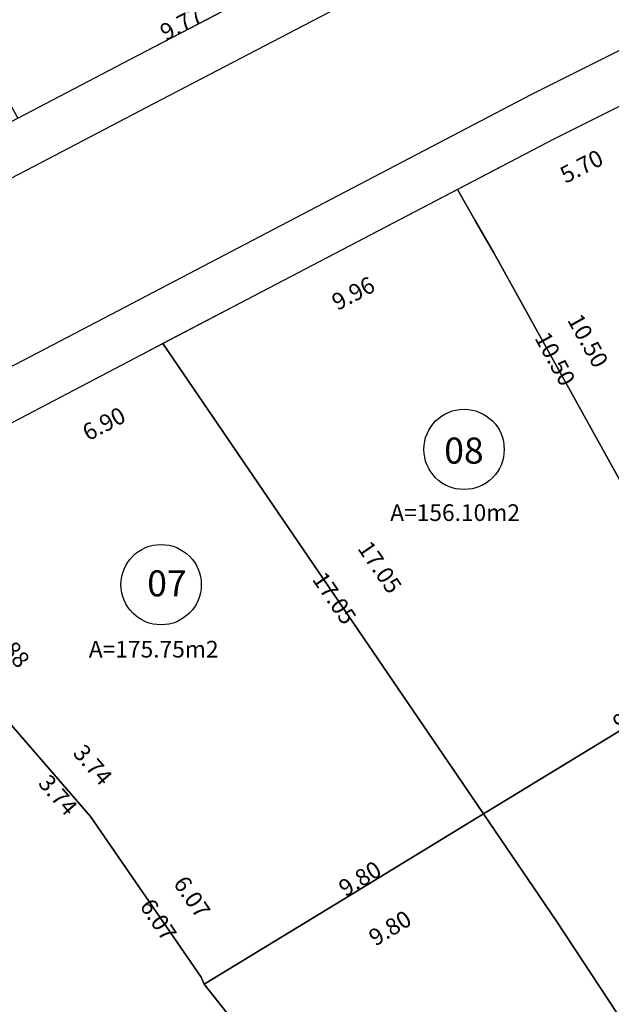
# Model space of a CAD drawing. Units: inches. Extents: x 278209 to 280711, y 1665195 to 1666826.
# Drawn here: x 278934 to 278952, y 1666021 to 1666050 of the extents above; entities that cross this region are included whole.
import ezdxf
from ezdxf.enums import TextEntityAlignment as Align

# ---------------------------------------------------------------- set-up
doc = ezdxf.new("R2010")
doc.units = ezdxf.units.IN
doc.header["$MEASUREMENT"] = 0
for name, color, linetype in [('E- HATCH RECUO VIARIO', 253, 'Continuous'), ('E-LOTE-DIM', 3, 'Continuous'), ('E-LOTE-TXT Numeros', 2, 'Continuous'), ('E-LOTE-TXT-AREA', 1, 'Continuous'), ('E-MFIO', 3, 'Continuous'), ('E-PERIMETRO LOTES POLYLINES', 1, 'Continuous'), ('E-PERIMETRO QUADRAS', 4, 'Continuous')]:
    doc.layers.add(name, color=color, linetype=linetype)
doc.styles.add('DIMLOTE', font='romans.shx')
doc.styles.add('NUMLOTE', font='romans.shx', dxfattribs={"height": 0.5})
doc.styles.add('TXTLOTEAREA', font='romans.shx')
doc.dimstyles.new('DIMLOTE', dxfattribs={"dimtxt": 0.5, "dimasz": 0.1, "dimexe": 0, "dimexo": 0.1, "dimgap": 0.2, "dimtad": 1, "dimzin": 0, "dimdsep": 46, "dimtxsty": 'DIMLOTE', "dimblk": 'NONE', "dimcen": 0.09, "dimdle": 0.05, "dimse1": 1, "dimse2": 1, "dimsd1": 1, "dimsd2": 1, "dimclrt": 256, "dimadec": 0, "dimazin": 0, "dimtfac": 0.7999999999999999, "dimtmove": 2, "dimatfit": 3, "dimldrblk": 'NONE', "dimfxl": 1, "dimtolj": 1, "dimtzin": 0, "dimarcsym": 0})

# ---------------------------------------------------------------- blocks, each defined once
blk = doc.blocks.new('*D3765')
at = {"layer": 'Defpoints', "color": 0, "transparency": 16777216}
for p in [(278942.9169973505, 1666051.995762436), (278943.0900208576, 1666051.664785011), (278934.4342482882, 1666047.139847615)]:
    blk.add_point(p, dxfattribs=at)
at = {"layer": 'E-LOTE-DIM', "transparency": 16777216, "insert": (278939.3349862469, 1666049.972306422), "char_height": 0.5, "attachment_point": 5, "rotation": 27.59900629900611, "style": 'DIMLOTE'}
blk.add_mtext('\\A1;9.77', dxfattribs=at)
blk = doc.blocks.new('_None')
blk = doc.blocks.new('*D3533')
at = {"layer": 'Defpoints', "color": 0, "transparency": 16777216}
for p in [(278940.0140072351, 1666021.195376227), (278941.5677853831, 1666019.23506905), (278940.8060733812, 1666018.631321088)]:
    blk.add_point(p, dxfattribs=at)
at = {"layer": 'E-LOTE-DIM', "transparency": 16777216, "insert": (278941.3360418462, 1666019.731236249), "char_height": 0.5, "attachment_point": 5, "rotation": 308.4010380138935, "style": 'DIMLOTE'}
blk.add_mtext('\\A1;2.50', dxfattribs=at)
blk = doc.blocks.new('*D3534')
at = {"layer": 'Defpoints', "color": 0, "transparency": 16777216}
for p in [(278936.6135701531, 1666026.218049399), (278935.6168443788, 1666025.543248716), (278940.0140072351, 1666021.195376227)]:
    blk.add_point(p, dxfattribs=at)
at = {"layer": 'E-LOTE-DIM', "transparency": 16777216, "insert": (278938.6439423271, 1666023.124423979), "char_height": 0.5, "attachment_point": 5, "rotation": 304.09868349417997, "style": 'DIMLOTE'}
blk.add_mtext('\\A1;6.07', dxfattribs=at)
blk = doc.blocks.new('*D3497')
at = {"layer": 'Defpoints', "color": 0, "transparency": 16777216}
for p in [(278934.1609119207, 1666029.046154435), (278936.6135701532, 1666026.218049399), (278935.5712289654, 1666025.314084849)]:
    blk.add_point(p, dxfattribs=at)
at = {"layer": 'E-LOTE-DIM', "transparency": 16777216, "insert": (278935.6391602137, 1666026.863194651), "char_height": 0.5, "attachment_point": 5, "rotation": 310.9332807926557, "style": 'DIMLOTE'}
blk.add_mtext('\\A1;3.74', dxfattribs=at)
blk = doc.blocks.new('*D3502')
at = {"layer": 'Defpoints', "color": 0, "transparency": 16777216}
for p in [(278938.7810047441, 1666040.385009009), (278939.3254023141, 1666039.343628512), (278932.6620676658, 1666037.186241139)]:
    blk.add_point(p, dxfattribs=at)
at = {"layer": 'E-LOTE-DIM', "transparency": 16777216, "insert": (278937.011785717, 1666037.983261333), "char_height": 0.5, "attachment_point": 5, "rotation": 27.599006278262305, "style": 'DIMLOTE'}
blk.add_mtext('\\A1;6.90', dxfattribs=at)
blk = doc.blocks.new('*D3503')
at = {"layer": 'Defpoints', "color": 0, "transparency": 16777216}
for p in [(278938.7810047441, 1666040.38500901), (278948.3805597695, 1666026.295455376), (278947.391599612, 1666025.621652806)]:
    blk.add_point(p, dxfattribs=at)
at = {"layer": 'E-LOTE-DIM', "transparency": 16777216, "insert": (278943.9179350025, 1666032.760040131), "char_height": 0.5, "attachment_point": 5, "rotation": 304.26755463817574, "style": 'DIMLOTE'}
blk.add_mtext('\\A1;17.05', dxfattribs=at)
blk = doc.blocks.new('*D3504')
at = {"layer": 'Defpoints', "color": 0, "transparency": 16777216}
for p in [(278948.143500017, 1666026.684345983), (278948.3805597695, 1666026.295455377), (278940.0140072351, 1666021.195376227)]:
    blk.add_point(p, dxfattribs=at)
at = {"layer": 'E-LOTE-DIM', "transparency": 16777216, "insert": (278944.6801806432, 1666024.358785362), "char_height": 0.5, "attachment_point": 5, "rotation": 31.365629840936204, "style": 'DIMLOTE'}
blk.add_mtext('\\A1;9.80', dxfattribs=at)
blk = doc.blocks.new('*D3505')
at = {"layer": 'Defpoints', "color": 0, "transparency": 16777216}
for p in [(278948.3805597695, 1666026.295455377), (278949.0457551472, 1666025.204218964), (278940.0140072351, 1666021.195376227)]:
    blk.add_point(p, dxfattribs=at)
at = {"layer": 'E-LOTE-DIM', "transparency": 16777216, "insert": (278945.582418941, 1666022.878660503), "char_height": 0.5, "attachment_point": 5, "rotation": 31.365629840936204, "style": 'DIMLOTE'}
blk.add_mtext('\\A1;9.80', dxfattribs=at)
blk = doc.blocks.new('*D3506')
at = {"layer": 'Defpoints', "color": 0, "transparency": 16777216}
for p in [(278936.6135701532, 1666026.218049399), (278936.6135701532, 1666026.218049399), (278940.0416746944, 1666021.212241744)]:
    blk.add_point(p, dxfattribs=at)
at = {"layer": 'E-LOTE-DIM', "transparency": 16777216, "insert": (278939.6531417518, 1666023.809642674), "char_height": 0.5, "attachment_point": 5, "rotation": 304.40433632982416, "style": 'DIMLOTE'}
blk.add_mtext('\\A1;6.07', dxfattribs=at)
blk = doc.blocks.new('*D3507')
at = {"layer": 'Defpoints', "color": 0, "transparency": 16777216}
for p in [(278934.1609119207, 1666029.046154435), (278934.1609119207, 1666029.046154435), (278936.6135701532, 1666026.218049399)]:
    blk.add_point(p, dxfattribs=at)
at = {"layer": 'E-LOTE-DIM', "transparency": 16777216, "insert": (278936.6814929702, 1666027.767160101), "char_height": 0.5, "attachment_point": 5, "rotation": 310.9332807926557, "style": 'DIMLOTE'}
blk.add_mtext('\\A1;3.74', dxfattribs=at)
blk = doc.blocks.new('*D3508')
at = {"layer": 'Defpoints', "color": 0, "transparency": 16777216}
for p in [(278931.3843084507, 1666033.069565419), (278931.1038273454, 1666032.843778326), (278934.1609119208, 1666029.046154435)]:
    blk.add_point(p, dxfattribs=at)
at = {"layer": 'E-LOTE-DIM', "transparency": 16777216, "insert": (278934.2177180969, 1666031.293155214), "char_height": 0.5, "attachment_point": 5, "rotation": 308.8340406334425, "style": 'DIMLOTE'}
blk.add_mtext('\\A1;4.88', dxfattribs=at)
blk = doc.blocks.new('*D3475')
at = {"layer": 'Defpoints', "color": 0, "transparency": 16777216}
for p in [(278956.1710658207, 1666031.515257658), (278956.3803359792, 1666031.171955186), (278948.3805597696, 1666026.295455377)]:
    blk.add_point(p, dxfattribs=at)
at = {"layer": 'E-LOTE-DIM', "transparency": 16777216, "insert": (278952.8910590142, 1666029.301495135), "char_height": 0.5, "attachment_point": 5, "rotation": 31.36562983593546, "style": 'DIMLOTE'}
blk.add_mtext('\\A1;9.37', dxfattribs=at)
blk = doc.blocks.new('*D3476')
at = {"layer": 'Defpoints', "color": 0, "transparency": 16777216}
for p in [(278938.7810047441, 1666040.38500901), (278948.7522102476, 1666026.548669872), (278948.3805597695, 1666026.295455376)]:
    blk.add_point(p, dxfattribs=at)
at = {"layer": 'E-LOTE-DIM', "transparency": 16777216, "insert": (278945.2785335664, 1666033.687058528), "char_height": 0.5, "attachment_point": 5, "rotation": 304.26755463817574, "style": 'DIMLOTE'}
blk.add_mtext('\\A1;17.05', dxfattribs=at)
blk = doc.blocks.new('*D3477')
at = {"layer": 'Defpoints', "color": 0, "transparency": 16777216}
for p in [(278947.6039837648, 1666044.997356136), (278948.1465107305, 1666043.959553927), (278938.7810047441, 1666040.38500901)]:
    blk.add_point(p, dxfattribs=at)
at = {"layer": 'E-LOTE-DIM', "transparency": 16777216, "insert": (278944.4808019234, 1666041.892405145), "char_height": 0.5, "attachment_point": 5, "rotation": 27.59900630343979, "style": 'DIMLOTE'}
blk.add_mtext('\\A1;9.96', dxfattribs=at)
blk = doc.blocks.new('*D3478')
at = {"layer": 'Defpoints', "color": 0, "transparency": 16777216}
for p in [(278947.6779692408, 1666045.036033173), (278946.656373215, 1666044.476080996), (278952.7244529884, 1666035.829054528)]:
    blk.add_point(p, dxfattribs=at)
at = {"layer": 'E-LOTE-DIM', "transparency": 16777216, "insert": (278950.5284036307, 1666039.929122995), "char_height": 0.5, "attachment_point": 5, "rotation": 298.7278114264657, "style": 'DIMLOTE'}
blk.add_mtext('\\A1;10.50', dxfattribs=at)
blk = doc.blocks.new('*D3483')
at = {"layer": 'Defpoints', "color": 0, "transparency": 16777216}
for p in [(278947.6039837648, 1666044.997356136), (278952.7244529884, 1666035.829054528), (278952.7244529875, 1666035.829054528)]:
    blk.add_point(p, dxfattribs=at)
at = {"layer": 'E-LOTE-DIM', "transparency": 16777216, "insert": (278951.5112660145, 1666040.472867403), "char_height": 0.5, "attachment_point": 5, "rotation": 299.183228761182, "style": 'DIMLOTE'}
blk.add_mtext('\\A1;10.50', dxfattribs=at)
blk = doc.blocks.new('*D3484')
at = {"layer": 'Defpoints', "color": 0, "transparency": 16777216}
for p in [(278952.6710383896, 1666047.598940675), (278947.6039837648, 1666044.997356136), (278948.0371386108, 1666044.15370903)]:
    blk.add_point(p, dxfattribs=at)
at = {"layer": 'E-LOTE-DIM', "transparency": 16777216, "insert": (278951.3193225728, 1666045.695056593), "char_height": 0.5, "attachment_point": 5, "rotation": 27.177384272946018, "style": 'DIMLOTE'}
blk.add_mtext('\\A1;5.70', dxfattribs=at)
blk = doc.blocks.new('*D3418')
at = {"layer": 'Defpoints', "color": 0, "transparency": 16777216}
for p in [(278956.3803359789, 1666031.171955186), (278948.3805597693, 1666026.295455376), (278948.9637926063, 1666025.338676466)]:
    blk.add_point(p, dxfattribs=at)
at = {"layer": 'E-LOTE-DIM', "transparency": 16777216, "insert": (278953.6835472247, 1666028.00141565), "char_height": 0.5, "attachment_point": 5, "rotation": 31.365629835935493, "style": 'DIMLOTE'}
blk.add_mtext('\\A1;9.37', dxfattribs=at)
blk = doc.blocks.new('*D3449')
at = {"layer": 'Defpoints', "color": 0, "transparency": 16777216}
for p in [(278948.3805597696, 1666026.295455377), (278955.319264021, 1666016.58371095), (278954.9890093714, 1666016.363958457)]:
    blk.add_point(p, dxfattribs=at)
at = {"layer": 'E-LOTE-DIM', "transparency": 16777216, "insert": (278953.3437477564, 1666021.639000948), "char_height": 0.5, "attachment_point": 5, "rotation": 303.6399203210858, "style": 'DIMLOTE'}
blk.add_mtext('\\A1;11.93', dxfattribs=at)
blk = doc.blocks.new('*D3450')
at = {"layer": 'Defpoints', "color": 0, "transparency": 16777216}
for p in [(278940.0140072349, 1666021.195376227), (278940.0140072351, 1666021.195376228), (278947.8421268131, 1666011.319114933)]:
    blk.add_point(p, dxfattribs=at)
at = {"layer": 'E-LOTE-DIM', "transparency": 16777216, "insert": (278945.2348646437, 1666016.377014631), "char_height": 0.5, "attachment_point": 5, "rotation": 308.40103802341656, "style": 'DIMLOTE'}
blk.add_mtext('\\A1;12.60', dxfattribs=at)

msp = doc.modelspace()

# ---------------------------------------------------------------- hatches: boundary and pattern name
at = {"layer": 'E- HATCH RECUO VIARIO', "ltscale": 2}
h = msp.add_hatch(dxfattribs=at)
h.set_pattern_fill('ANSI31', color=252, scale=9.999999999999998, angle=-0.0001720841819625729)
h.set_pattern_definition([(44.99982791581804, (0, 0), (-0.8838808217921285, 0.883886131166267), [])])
edge = h.paths.add_edge_path()
edge.add_line((278703.4854928865, 1666237.606802392), (278717.9940666587, 1666246.573065696))
edge.add_line((278717.9940666587, 1666246.573065696), (278737.9798176575, 1666258.085545518))
edge.add_line((278737.9798176575, 1666258.085545518), (278743.5319520155, 1666261.283765881))
edge.add_line((278743.5319520155, 1666261.283765881), (278746.1506765163, 1666262.792241268))
edge.add_line((278746.1506765163, 1666262.792241268), (278751.6298951854, 1666265.555922002))
edge.add_line((278751.6298951854, 1666265.555922002), (278755.6551624866, 1666267.58623923))
edge.add_line((278755.6551624866, 1666267.58623923), (278762.7820750973, 1666271.170370638))
edge.add_arc((278906.8053203849, 1666006.700196353), 301.1431026431965, 0, 1.506774924977804)
edge.add_arc((278906.8053201652, 1666006.70019674), 301.1431021978689, 0, 0.8731009958537049)
edge.add_arc((278971.5676760578, 1665900.567032231), 425.472365694994, 0, 1.225495781670069)
edge.add_line((278744.181065784, 1666260.180802043), (278738.6677318603, 1666256.553750244))
edge.add_arc((278923.9174234018, 1665983.205218271), 330.2073108640614, 0, 2.565263612531902)
edge.add_arc((278906.805320799, 1666006.700196096), 301.1431030842359, 0, 1.352908674139277)
edge.add_arc((278727.6623609003, 1666234.996203764), 10.95167958905866, 0, 77.59181090216858)
edge.add_line((278717.7565895633, 1666230.325552842), (278720.4697484387, 1666223.030913067))
edge.add_line((278720.4697484387, 1666223.030913067), (278728.5224283311, 1666201.380356748))
edge.add_line((278728.5224283311, 1666201.380356748), (278732.2116934965, 1666191.681196175))
edge.add_line((278732.2116934965, 1666191.681196175), (278735.9486899546, 1666181.906776705))
edge.add_line((278735.9486899546, 1666181.906776705), (278739.6454146461, 1666172.237691329))
edge.add_line((278739.6454146461, 1666172.237691329), (278743.0340856465, 1666163.374345543))
edge.add_line((278743.0340856465, 1666163.374345543), (278746.7198743609, 1666153.757091779))
edge.add_line((278746.7198743609, 1666153.757091779), (278749.4801234326, 1666146.514207203))
edge.add_line((278749.4801234326, 1666146.514207203), (278750.3559945335, 1666144.223294798))
edge.add_line((278750.3559945335, 1666144.223294798), (278753.6503956862, 1666135.606519497))
edge.add_line((278753.6503956862, 1666135.606519497), (278762.1920172219, 1666113.265210687))
edge.add_line((278762.1920172219, 1666113.265210687), (278766.5114280351, 1666101.967438893))
edge.add_line((278766.5114280351, 1666101.967438893), (278770.7159204016, 1666090.97024568))
edge.add_line((278770.7159204016, 1666090.97024568), (278774.3314587765, 1666081.513509739))
edge.add_line((278774.3314587765, 1666081.513509739), (278780.0644019815, 1666066.518528515))
edge.add_line((278780.0644019815, 1666066.518528515), (278792.0358571504, 1666034.125569353))
edge.add_line((278792.0358571504, 1666034.125569353), (278795.7554479181, 1666023.790173092))
edge.add_line((278795.7554479181, 1666023.790173092), (278798.3383473239, 1666015.520712192))
edge.add_line((278798.3383473239, 1666015.520712192), (278800.5613212294, 1666007.345168177))
edge.add_line((278800.5613212294, 1666007.345168177), (278801.7623194044, 1666002.348741101))
edge.add_arc((278577.5459859636, 1665951.096103291), 229.9995588346827, 356.7538237245602, 360, ccw=False)
edge.add_line((278804.3047934702, 1665989.569994208), (278805.0726513237, 1665984.732595603))
edge.add_line((278805.0726513237, 1665984.732595603), (278805.7645165425, 1665979.663556231))
edge.add_arc((278577.5459854839, 1665951.096103055), 229.999559346343, 357.99954407583937, 360, ccw=False)
edge.add_line((278806.6226455157, 1665971.679618989), (278807.0041101447, 1665966.868430961))
edge.add_line((278807.0041101447, 1665966.868430961), (278807.2960290537, 1665961.806601678))
edge.add_arc((278626.6218092803, 1665944.984895634), 181.4556240102158, 0, 5.588143214962714)
edge.add_arc((278677.5888427968, 1665955.168776938), 129.4828188113012, 0, 4.336420535406517)
edge.add_arc((277817.4971782291, 1665706.415122667), 1024.805326601089, 0, 1.485298709154431)
edge.add_line((278794.9566843641, 1666014.309376099), (278787.0309967767, 1666040.067746226))
edge.add_line((278787.0309967767, 1666040.067746226), (278785.3633569794, 1666045.446705912))
edge.add_line((278785.3633569794, 1666045.446705912), (278784.4558455761, 1666048.436950416))
edge.add_line((278784.4558455761, 1666048.436950416), (278783.0875566962, 1666052.883869499))
edge.add_line((278783.0875566962, 1666052.883869499), (278780.2297132472, 1666062.171819413))
edge.add_line((278780.2297132472, 1666062.171819413), (278777.1357708398, 1666071.799520523))
edge.add_line((278777.1357708398, 1666071.799520523), (278773.2881662194, 1666081.235596926))
edge.add_line((278773.2881662194, 1666081.235596926), (278769.4856444359, 1666090.57805937))
edge.add_line((278769.4856444359, 1666090.57805937), (278764.8757150556, 1666101.904251463))
edge.add_line((278764.8757150556, 1666101.904251463), (278759.0352620537, 1666113.95742035))
edge.add_line((278759.0352620537, 1666113.95742035), (278756.7711163791, 1666118.630025404))
edge.add_line((278756.7711163791, 1666118.630025404), (278752.4199416927, 1666127.60970854))
edge.add_line((278752.4199416927, 1666127.60970854), (278749.5412611929, 1666134.80259914))
edge.add_line((278749.5412611929, 1666134.80259914), (278745.2322857822, 1666145.569325361))
edge.add_line((278745.2322857822, 1666145.569325361), (278741.7870604149, 1666154.177821646))
edge.add_line((278741.7870604149, 1666154.177821646), (278736.0065387837, 1666168.621462819))
edge.add_line((278736.0065387837, 1666168.621462819), (278727.4304505404, 1666190.050314604))
edge.add_line((278727.4304505404, 1666190.050314604), (278719.8823440689, 1666209.764133909))
edge.add_line((278719.8823440689, 1666209.764133909), (278710.1357192641, 1666230.071743104))
edge.add_line((278710.1357192641, 1666230.071743104), (278703.4854928865, 1666237.606802392))

# ---------------------------------------------------------------- linework, layer by layer
at = {"layer": 'E-LOTE-TXT Numeros'}
for centre in [(278947.799587683, 1666037.216612386), (278938.7254588433, 1666033.163793527)]:
    msp.add_circle(centre, 1.203349512148258, dxfattribs=at)
at = {"layer": 'E-MFIO'}
for points in [[(278924.9675360379, 1666133.567579383), (278939.090810819, 1666088.00697611), (278939.5873020492, 1666081.069868368), (278897.3559266254, 1666061.849996905), (278854.4917997943, 1666038.601456999, 0.4977187949969704), (278853.7756061195, 1666033.868530975), (278865.9937516392, 1666021.355116927), (278875.9191523555, 1666011.422928654, 0.355316287301891), (278878.429678563, 1666011.163593957), (278884.7080868389, 1666015.275862929), (278893.4182105788, 1666020.980871267), (278901.7591961941, 1666026.444099337), (278901.9072999383, 1666026.531999227), (278908.4149535655, 1666030.394305616), (278919.7670254705, 1666037.131784648), (278925.7098881186, 1666040.633965412), (278929.5043247769, 1666042.87006001), (278935.1291679423, 1666045.810532738), (278938.5057727195, 1666047.575704492), (278947.5295831622, 1666052.29303931), (278964.2262995378, 1666060.65920606)], [(278892.7034232847, 1665993.3423599), (278883.4221389349, 1666002.724332773, -0.4741221136903362), (278884.074114445, 1666008.883578331), (278896.1577907485, 1666016.798216073), (278904.4062319304, 1666022.20082884), (278904.4592007961, 1666022.232265977), (278910.9668544204, 1666026.094572367), (278922.3122471274, 1666032.828087281), (278928.2484182908, 1666036.326324692), (278931.9333577699, 1666038.497891647), (278937.445566786, 1666041.379483151), (278940.8221715641, 1666043.144654906), (278949.8078895198, 1666047.842076297), (278966.5071016602, 1666056.209493591)]]:
    msp.add_lwpolyline(points, format="xyb", dxfattribs=at)
at = {"layer": 'E-PERIMETRO LOTES POLYLINES', "ltscale": 2}
for points in [[(278940.0873103137, 1666057.379186542), (278936.4131095088, 1666063.686666912), (278928.2252302101, 1666058.81489665), (278933.1023870607, 1666049.507193119), (278934.4342482882, 1666047.139847615), (278937.8108530668, 1666048.905019367), (278943.0900208575, 1666051.664785012)], [(278953.1871702564, 1666046.688677318), (278952.6710383896, 1666047.598940675), (278950.4913814286, 1666046.506787392), (278947.6039837647, 1666044.997356136), (278948.1467569357, 1666044.049185027), (278948.6895301074, 1666043.10101392), (278952.7244529884, 1666035.829054528), (278953.665863755, 1666034.533933766), (278956.3803362278, 1666031.171955338), (278960.3047910315, 1666033.55998404)], [(278948.6895301074, 1666043.10101392), (278948.1467569357, 1666044.049185027), (278947.6039837647, 1666044.997356136), (278941.5170912166, 1666041.81534003), (278938.7810047442, 1666040.38500901), (278948.3805597695, 1666026.295455377), (278956.3803362278, 1666031.171955338), (278953.665863755, 1666034.533933766), (278952.7244529884, 1666035.829054528)], [(278938.7810047442, 1666040.38500901), (278938.1404864387, 1666040.050168277), (278932.6620676658, 1666037.186241139), (278929.395573259, 1666035.26126751), (278931.1038273455, 1666032.843778326), (278934.1609119207, 1666029.046154435), (278936.6135701532, 1666026.218049399), (278939.9216294623, 1666021.409172955), (278940.014007235, 1666021.195376227), (278944.1972835022, 1666023.745415803), (278948.3805597695, 1666026.295455377)], [(278936.6135701532, 1666026.218049399), (278934.1609119207, 1666029.046154435), (278931.1038273455, 1666032.843778326), (278929.395573259, 1666035.26126751), (278929.0099773424, 1666035.034032476), (278923.0758136246, 1666031.536978069), (278920.8600416284, 1666030.221912635), (278928.1068603104, 1666021.632772705), (278933.4692924698, 1666015.218931263), (278934.8670402041, 1666014.504585818), (278937.9352169078, 1666016.655971688), (278941.5677853831, 1666019.23506905), (278940.014007235, 1666021.195376227), (278939.9216294623, 1666021.409172955)], [(278958.933167558, 1666027.250491799), (278958.3846943084, 1666028.151755408), (278957.5495209786, 1666029.50967513), (278956.3803359792, 1666031.171955186), (278948.3805597695, 1666026.295455377), (278950.5679965986, 1666023.08488901), (278954.9890093714, 1666016.363958457), (278956.930646801, 1666013.901403323), (278962.6213865895, 1666019.546038597), (278962.8658069755, 1666020.696933505)], [(278950.5679965986, 1666023.08488901), (278948.3805597695, 1666026.295455377), (278944.1972835022, 1666023.745415803), (278940.014007235, 1666021.195376227), (278941.5677853831, 1666019.23506905), (278947.8421268131, 1666011.319114933), (278949.5266567196, 1666008.729055308), (278950.6122245534, 1666007.634170866), (278956.930646801, 1666013.901403323), (278954.9890093714, 1666016.363958457)]]:
    msp.add_lwpolyline(points, close=True, dxfattribs=at)
at = {"layer": 'E-PERIMETRO QUADRAS'}
for points in [[(278898.0249872915, 1666060.506457528), (278855.2202634068, 1666037.290136448), (278854.8594336125, 1666034.905612832), (278867.0609202021, 1666022.409260302), (278876.8803288762, 1666012.583136552), (278877.7916462295, 1666012.53880425), (278883.8862127884, 1666016.530659487), (278892.5963365276, 1666022.235667826), (278900.9650854747, 1666027.717080486), (278901.1417296799, 1666027.821919202), (278907.6493833067, 1666031.684225591), (278919.0034589725, 1666038.42289386), (278924.9483290663, 1666041.926257628), (278928.7756148815, 1666044.181710519), (278934.4342482882, 1666047.139847615), (278937.8108530668, 1666048.905019367), (278946.8460912536, 1666053.628328214)], [(278966.5212304671, 1666054.538809198), (278950.4913814286, 1666046.506787392), (278941.5170912166, 1666041.81534003), (278938.1404864387, 1666040.050168277), (278932.6620676658, 1666037.186241139)]]:
    msp.add_lwpolyline(points, dxfattribs=at)

# ---------------------------------------------------------------- texts
at = {"layer": 'E-LOTE-TXT Numeros', "style": 'NUMLOTE'}
for s, rotation, p in [('08', 3.281517245443122e-05, (278948.3881360271, 1666036.790106133)), ('07', 3.281826731309224e-05, (278939.4917976099, 1666032.813241456))]:
    msp.add_text(s, height=0.7800000000000001, rotation=rotation, dxfattribs=at).set_placement(p, align=Align.RIGHT)
at = {"layer": 'E-LOTE-TXT-AREA', "ltscale": 2, "style": 'TXTLOTEAREA'}
for s, height, rotation, p in [('A=156.10m2', 0.5, 3.281571914755254e-05, (278947.5319742059, 1666035.071306041)), ('A=175.75m2', 0.4999999999999999, 3.281885309727728e-05, (278938.5036171304, 1666030.980838231))]:
    msp.add_text(s, height=height, rotation=rotation, dxfattribs=at).set_placement(p, align=Align.CENTER)

# ---------------------------------------------------------------- dimensions: what is measured, and where the dimension line sits
at = {"layer": 'E-LOTE-DIM'}
for p1, p2, distance, picture, middle, turn in [((278934.4342482882, 1666047.139847615), (278943.0900208575, 1666051.664785012), 0.3734744826673079, '*D3765', (278938.3806347664, 1666050.132088964), 3.282032969731397e-05), ((278952.6710383896, 1666047.598940675), (278947.6039837647, 1666044.997356136), 0.9483478055463646, '*D3484', (278950.3651298535, 1666045.854819828), 3.281495411694424e-05), ((278938.7810047442, 1666040.38500901), (278947.6039837647, 1666044.997356136), -1.1710546246500222, '*D3477', (278943.5265449206, 1666042.05217559), 3.281723974304929e-05), ((278952.7244529884, 1666035.829054528), (278947.6779692409, 1666045.036033173), 1.1649913650667458, '*D3478', (278949.5742259204, 1666040.088883817), 3.281455151760149e-05), ((278947.6039837647, 1666044.997356136), (278952.7244529884, 1666035.829054528), -8.131052487529448e-10, '*D3483', (278950.5570975549, 1666040.632627187), 3.281422267110978e-05), ((278932.6620676658, 1666037.186241139), (278938.7810047442, 1666040.385009009), -1.1750923595607041, '*D3502', (278936.0574574757, 1666038.143039803), 3.281976667054987e-05), ((278938.7810047442, 1666040.38500901), (278948.3805597695, 1666026.295455377), -1.19668379198129, '*D3503', (278942.9637098729, 1666032.919805794), 3.281632349784458e-05), ((278938.7810047442, 1666040.38500901), (278948.3805597695, 1666026.295455377), 0.44971286212998474, '*D3476', (278944.3243205085, 1666033.84682286), 3.281589008516383e-05), ((278934.1609119207, 1666029.046154435), (278931.1038273455, 1666032.843778326), -0.36006869041401407, '*D3508', (278933.2633852354, 1666031.452933499), 3.282005735079363e-05), ((278948.3805597695, 1666026.295455377), (278956.3803359792, 1666031.171955186), 0.40205793930799005, '*D3475', (278951.9369538336, 1666029.461246185), 3.281226650454772e-05), ((278956.3803359792, 1666031.171955186), (278948.3805597695, 1666026.295455377), 1.1205295296371536, '*D3418', (278952.7294568288, 1666028.161164803), 3.281178365195647e-05), ((278934.1609119207, 1666029.046154435), (278936.6135701532, 1666026.218049399), -1.3797199206299957, '*D3497', (278934.6848627123, 1666027.022968254), 3.281892856411839e-05), ((278936.6135701532, 1666026.218049399), (278934.1609119207, 1666029.046154435), 0, '*D3507', (278935.7272039, 1666027.926932804), 3.281862080001253e-05), ((278940.014007235, 1666021.195376227), (278948.3805597695, 1666026.295455377), 0.4554483830342539, '*D3504', (278943.7259998674, 1666024.51854484), 3.281496361967618e-05), ((278940.014007235, 1666021.195376227), (278948.3805597695, 1666026.295455377), -1.2779991390831686, '*D3505', (278944.6282549977, 1666023.038417822), 3.281441389285655e-05), ((278948.3805597695, 1666026.295455377), (278954.9890093714, 1666016.363958457), 0.3966853813992292, '*D3449', (278952.3896801806, 1666021.798746696), 3.281112415880194e-05), ((278940.014007235, 1666021.195376227), (278936.6135701532, 1666026.218049399), 1.2036686550428934, '*D3534', (278937.6896958669, 1666023.284191116), 3.281724686719778e-05), ((278940.0416746944, 1666021.212241743), (278936.6135701532, 1666026.218049399), 0, '*D3506', (278938.6989042555, 1666023.969408823), 3.281692509418677e-05), ((278940.014007235, 1666021.195376227), (278941.5677853831, 1666019.23506905), -0.9719654188615319, '*D3533', (278940.3818412989, 1666019.890997567), 3.28157347252861e-05), ((278947.8421268131, 1666011.319114933), (278940.014007235, 1666021.195376227), -8.143604579656347e-10, '*D3450', (278944.280724016, 1666016.536768471), 3.281374010614957e-05)]:
    dim = msp.add_aligned_dim(p1=p1, p2=p2, distance=distance, dimstyle='DIMLOTE', dxfattribs=at)
    dim.commit()
    dim.dimension.update_dxf_attribs({"geometry": picture, "text_midpoint": middle, "text_rotation": turn})

doc.saveas('drawing.dxf')
